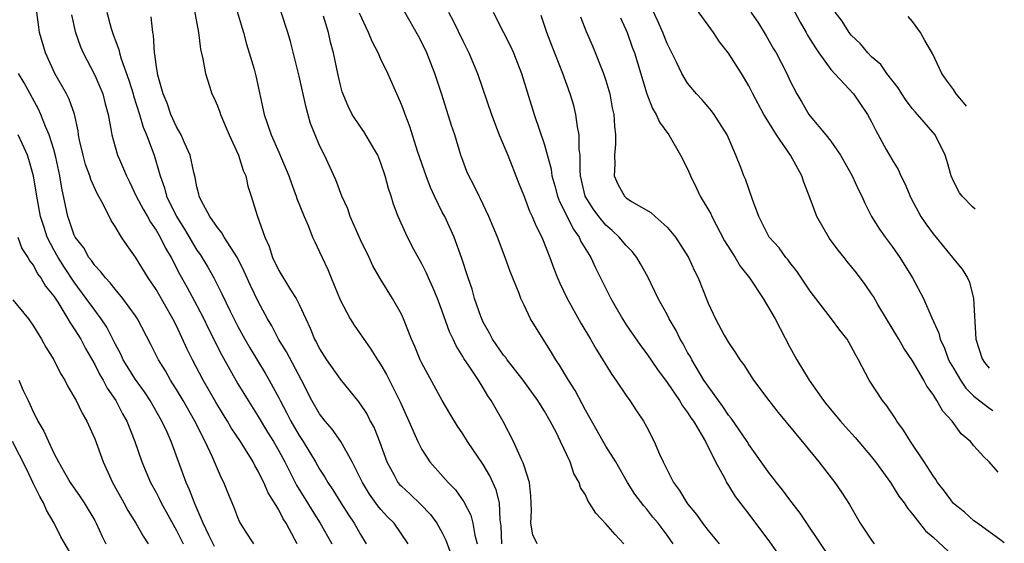
# Model space of a CAD drawing. Units: inches. Extents: x 2622000 to 2622764, y 1524000 to 1527000.
# Drawn here: x 2622516 to 2622612, y 1525753 to 1525804 of the extents above; entities that cross this region are included whole.
import ezdxf

# ---------------------------------------------------------------- set-up
doc = ezdxf.new("R2010")
doc.units = ezdxf.units.IN
doc.header["$MEASUREMENT"] = 0
doc.layers.add('LD26221524_2ft', color=62, linetype='Continuous')

msp = doc.modelspace()

# ---------------------------------------------------------------- linework, layer by layer
at = {"layer": 'LD26221524_2ft'}
for points, elevation in [([(2622611.974, 1525753.092), (2622611.549, 1525753.419), (2622609.158, 1525755.158), (2622609, 1525755.259), (2622608.086, 1525756.085), (2622607, 1525756.951), (2622606.137, 1525758.138), (2622605.447, 1525759), (2622605.286, 1525759.286), (2622605, 1525759.661), (2622604.145, 1525761), (2622602.811, 1525763), (2622602.125, 1525764.125), (2622601.473, 1525765), (2622601.296, 1525765.296), (2622600.494, 1525766.495), (2622600.061, 1525767), (2622598.756, 1525769), (2622597.717, 1525771), (2622597.436, 1525771.436), (2622597, 1525772.309), (2622596.597, 1525773), (2622595.881, 1525773.881), (2622595.059, 1525775), (2622593, 1525777.716), (2622591.677, 1525779.677), (2622591, 1525780.505), (2622590.794, 1525780.794), (2622590.609, 1525781), (2622589.938, 1525781.938), (2622588.964, 1525783), (2622587.95, 1525785), (2622587.332, 1525786.668), (2622586.66, 1525788.66), (2622586.497, 1525789), (2622586.204, 1525789.796), (2622585.727, 1525791), (2622584.876, 1525793), (2622583.596, 1525795), (2622583.342, 1525795.342), (2622583, 1525795.747), (2622582.424, 1525796.424), (2622581.875, 1525797), (2622581, 1525798.055), (2622580.42, 1525799), (2622579.899, 1525800.101), (2622579, 1525801.916), (2622578.579, 1525803), (2622578.099, 1525804.099), (2622577, 1525806.429)], 8782), ([(2622611.374, 1525759.995), (2622610.478, 1525761), (2622609.956, 1525761.512), (2622609, 1525762.578), (2622608.662, 1525763), (2622607.768, 1525763.768), (2622606.869, 1525765), (2622605.954, 1525765.954), (2622605.378, 1525767), (2622605, 1525767.591), (2622604.402, 1525768.401), (2622604.108, 1525769), (2622603, 1525770.881), (2622602.132, 1525772.132), (2622601.649, 1525773), (2622601, 1525774.097), (2622600.435, 1525775), (2622599.605, 1525776.395), (2622599.172, 1525777.172), (2622599, 1525777.442), (2622598.366, 1525778.366), (2622597.504, 1525779.504), (2622596.603, 1525780.603), (2622596.307, 1525781), (2622595.711, 1525781.711), (2622594.863, 1525782.863), (2622593.652, 1525785), (2622593, 1525786.755), (2622592.368, 1525788.368), (2622592.155, 1525789), (2622591.07, 1525791), (2622589.707, 1525793), (2622589, 1525794.11), (2622588.46, 1525795), (2622587.392, 1525797), (2622587, 1525797.778), (2622586.262, 1525799), (2622585, 1525800.989), (2622584.104, 1525802.104), (2622583.544, 1525803), (2622581, 1525806.534)], 8784), ([(2622532.719, 1525805.281), (2622533.141, 1525803), (2622533.363, 1525801.363), (2622533.584, 1525800.416), (2622533.833, 1525799), (2622534.241, 1525797.759), (2622534.47, 1525797), (2622534.643, 1525796.643), (2622535, 1525795.821), (2622535.226, 1525795.226), (2622535.29, 1525795), (2622536.142, 1525793), (2622537.06, 1525791), (2622537.523, 1525789.523), (2622537.769, 1525789), (2622537.99, 1525787.99), (2622538.32, 1525787), (2622538.897, 1525785.103), (2622539.634, 1525783), (2622540.065, 1525782.066), (2622540.403, 1525781), (2622541, 1525779.734), (2622542.152, 1525777.848), (2622542.702, 1525777), (2622543, 1525776.393), (2622543.638, 1525775), (2622544.083, 1525774.083), (2622544.503, 1525773), (2622544.689, 1525772.689), (2622545, 1525772.053), (2622545.67, 1525771), (2622547, 1525769.09), (2622548.84, 1525766.84), (2622549.639, 1525765.639), (2622549.961, 1525765), (2622550.329, 1525764.329), (2622550.869, 1525763), (2622551.577, 1525761), (2622552.29, 1525759.71), (2622552.663, 1525759), (2622552.813, 1525758.813), (2622553, 1525758.619), (2622553.857, 1525757.857), (2622554.884, 1525756.884), (2622555.858, 1525755.858), (2622556.468, 1525755), (2622557, 1525754.057), (2622557.362, 1525753.362), (2622557.729, 1525752.271)], 8760), ([(2622536.934, 1525805.067), (2622537.413, 1525803.413), (2622537.557, 1525803), (2622537.851, 1525801.851), (2622538.124, 1525801), (2622538.584, 1525799.416), (2622538.76, 1525798.76), (2622539.592, 1525795), (2622539.857, 1525794.143), (2622540.26, 1525793), (2622541, 1525791.315), (2622541.983, 1525789), (2622542.236, 1525788.236), (2622542.723, 1525787), (2622542.782, 1525786.782), (2622543.483, 1525785), (2622543.872, 1525784.128), (2622544.304, 1525783), (2622544.517, 1525782.516), (2622545, 1525781.544), (2622545.237, 1525781), (2622545.81, 1525779.81), (2622546.122, 1525779), (2622547, 1525776.853), (2622547.992, 1525775), (2622548.367, 1525774.367), (2622550.025, 1525772.025), (2622550.671, 1525771), (2622551, 1525770.513), (2622551.548, 1525769.548), (2622552.884, 1525766.884), (2622553.741, 1525765), (2622554.615, 1525763), (2622555, 1525762.224), (2622555.778, 1525761), (2622557.57, 1525759), (2622558.283, 1525758.283), (2622559.108, 1525757.108), (2622559.794, 1525755.794), (2622559.983, 1525755), (2622560.17, 1525753.83), (2622560.4, 1525753)], 8762), ([(2622591, 1525805.917), (2622592.008, 1525804.008), (2622592.593, 1525803), (2622592.733, 1525802.733), (2622593, 1525802.325), (2622593.501, 1525801.501), (2622593.833, 1525801), (2622595, 1525799.401), (2622597.217, 1525797), (2622598.6, 1525795), (2622599, 1525794.252), (2622599.408, 1525793.408), (2622600.428, 1525791.572), (2622601, 1525790.564), (2622601.607, 1525789.607), (2622601.866, 1525789), (2622602.236, 1525788.236), (2622602.823, 1525786.823), (2622603.806, 1525785), (2622604.283, 1525784.283), (2622605, 1525783.327), (2622606.914, 1525781), (2622607, 1525780.878), (2622607.855, 1525779.855), (2622608.368, 1525779), (2622608.585, 1525778.585), (2622608.975, 1525777), (2622609.178, 1525773.019), (2622609.802, 1525771.078), (2622610.029, 1525770.744), (2622610.489, 1525770.171)], 8788), ([(2622542.791, 1525753), (2622542.582, 1525753.418), (2622541.731, 1525755), (2622541.439, 1525755.439), (2622541, 1525756.327), (2622540.602, 1525757), (2622539.973, 1525757.973), (2622539.544, 1525759), (2622539.349, 1525759.349), (2622539, 1525760.087), (2622538.655, 1525760.655), (2622538.487, 1525761), (2622537.253, 1525763), (2622536.353, 1525764.353), (2622535.985, 1525765), (2622535.599, 1525765.599), (2622534.848, 1525766.848), (2622533.625, 1525769), (2622532.568, 1525771), (2622532.046, 1525772.046), (2622531, 1525774.3), (2622530.655, 1525775), (2622529, 1525777.864), (2622528.223, 1525779), (2622527, 1525781.024), (2622526.164, 1525782.164), (2622525.613, 1525783), (2622525, 1525784.016), (2622524.606, 1525784.606), (2622523.862, 1525786.138), (2622523.244, 1525787.243), (2622522.618, 1525788.618), (2622522.524, 1525789), (2622522.109, 1525790.109), (2622521.87, 1525791), (2622521.528, 1525792.472), (2622521.417, 1525793), (2622521.374, 1525793.374), (2622521.011, 1525795.011), (2622520.494, 1525796.494), (2622520.229, 1525797), (2622519.09, 1525799), (2622518.181, 1525801), (2622517.606, 1525803), (2622517.522, 1525803.523), (2622517.334, 1525805)], 8752), ([(2622520.724, 1525804.723), (2622521.092, 1525803.092), (2622521.6, 1525801.599), (2622521.858, 1525801), (2622523, 1525798.815), (2622523.793, 1525797), (2622524.037, 1525796.036), (2622524.323, 1525795), (2622524.626, 1525793.374), (2622524.676, 1525793), (2622525, 1525791.814), (2622525.244, 1525791), (2622525.41, 1525790.59), (2622526.106, 1525789), (2622526.415, 1525788.414), (2622527.07, 1525787), (2622527.726, 1525785.726), (2622528.149, 1525785), (2622528.446, 1525784.446), (2622529, 1525783.679), (2622529.393, 1525783), (2622529.913, 1525781.913), (2622530.465, 1525781), (2622531.334, 1525779.334), (2622532.054, 1525778.054), (2622533, 1525776.296), (2622533.673, 1525775), (2622534.099, 1525774.099), (2622535.437, 1525771.437), (2622537, 1525768.642), (2622537.999, 1525767), (2622539, 1525765.457), (2622539.917, 1525763.917), (2622540.488, 1525763), (2622541, 1525762.102), (2622541.594, 1525761), (2622542.747, 1525758.747), (2622543.823, 1525757), (2622544.26, 1525756.26), (2622545.062, 1525755), (2622546.207, 1525753)], 8754), ([(2622524.199, 1525805), (2622524.618, 1525803.382), (2622524.734, 1525803), (2622524.817, 1525802.817), (2622525, 1525802.283), (2622525.355, 1525801.356), (2622525.416, 1525801), (2622525.58, 1525800.42), (2622526.348, 1525798.348), (2622526.75, 1525797), (2622526.797, 1525796.797), (2622527.367, 1525795), (2622527.745, 1525793.744), (2622528.068, 1525793), (2622528.811, 1525791), (2622529.32, 1525789.32), (2622529.392, 1525789), (2622529.817, 1525787.817), (2622530.027, 1525787), (2622530.989, 1525785), (2622531.777, 1525783.778), (2622533, 1525781.726), (2622533.308, 1525781.308), (2622534.066, 1525780.066), (2622534.647, 1525779), (2622535.452, 1525777.452), (2622536.242, 1525775.758), (2622537, 1525774.253), (2622537.688, 1525773), (2622538.167, 1525772.167), (2622539.683, 1525769.683), (2622540.077, 1525769), (2622541, 1525767.263), (2622541.126, 1525767), (2622541.789, 1525765.789), (2622542.182, 1525765), (2622543, 1525763.594), (2622543.396, 1525763), (2622544.597, 1525761), (2622545, 1525760.291), (2622545.515, 1525759.515), (2622545.803, 1525759), (2622546.287, 1525758.287), (2622547.076, 1525757), (2622547.833, 1525755.833), (2622548.396, 1525755), (2622549, 1525753.919), (2622549.559, 1525753)], 8756), ([(2622553.666, 1525753), (2622552.288, 1525755), (2622551.647, 1525755.647), (2622551, 1525756.361), (2622550.709, 1525756.709), (2622549.865, 1525757.865), (2622549.18, 1525759), (2622549, 1525759.392), (2622548.183, 1525761), (2622547.067, 1525763), (2622546.221, 1525764.221), (2622545.544, 1525765), (2622545, 1525765.698), (2622544.231, 1525767), (2622543.217, 1525769), (2622541.757, 1525771.757), (2622540.995, 1525773), (2622540.314, 1525774.314), (2622539.903, 1525775), (2622539, 1525776.683), (2622538.25, 1525778.25), (2622537.63, 1525779.63), (2622536.964, 1525780.964), (2622535.653, 1525783), (2622535.426, 1525783.426), (2622535, 1525783.922), (2622534.258, 1525785), (2622533.425, 1525786.576), (2622533.233, 1525787), (2622533.198, 1525787.199), (2622533, 1525787.915), (2622532.834, 1525788.834), (2622532.693, 1525789.307), (2622532.348, 1525791), (2622531.793, 1525792.207), (2622531.469, 1525793), (2622531, 1525793.792), (2622530.454, 1525795), (2622530.079, 1525796.079), (2622529.684, 1525797), (2622529.17, 1525798.83), (2622529, 1525799.872), (2622528.883, 1525800.883), (2622528.848, 1525801), (2622528.745, 1525802.745), (2622528.694, 1525803), (2622528.537, 1525804.537)], 8758), ([(2622562.835, 1525753), (2622562.75, 1525754.75), (2622562.648, 1525755.352), (2622562.586, 1525757), (2622562.28, 1525758.28), (2622561.658, 1525759.658), (2622561, 1525760.751), (2622559.468, 1525763), (2622559, 1525763.762), (2622558.503, 1525764.503), (2622557.746, 1525765.746), (2622557, 1525767.025), (2622555, 1525770.669), (2622554.837, 1525771), (2622554.302, 1525772.302), (2622553.981, 1525773), (2622553.197, 1525775), (2622553, 1525775.44), (2622552.135, 1525777), (2622550.938, 1525778.939), (2622550.194, 1525780.194), (2622549.84, 1525781), (2622549, 1525782.715), (2622547.997, 1525785), (2622547.749, 1525785.749), (2622547.186, 1525787), (2622546.592, 1525788.592), (2622545.491, 1525791), (2622545, 1525791.967), (2622544.559, 1525793), (2622544.115, 1525794.115), (2622543.685, 1525795.685), (2622543, 1525798.721), (2622542.137, 1525802.137), (2622541.876, 1525803), (2622541.23, 1525805)], 8764), ([(2622566.294, 1525753), (2622565.864, 1525753.864), (2622565.648, 1525755), (2622565.736, 1525756.264), (2622565.675, 1525757.674), (2622565.529, 1525759), (2622565, 1525760.62), (2622564.919, 1525760.919), (2622564.754, 1525761.246), (2622563.977, 1525763), (2622562.95, 1525764.95), (2622561.796, 1525767), (2622561.471, 1525767.471), (2622561, 1525768.252), (2622560.526, 1525769), (2622559.626, 1525770.374), (2622559.114, 1525771.114), (2622559, 1525771.329), (2622558.352, 1525772.352), (2622558.066, 1525773), (2622557.719, 1525773.719), (2622557, 1525775.744), (2622556.516, 1525777), (2622556.08, 1525778.08), (2622555.652, 1525779), (2622555.468, 1525779.468), (2622555, 1525780.375), (2622554.227, 1525781.773), (2622553.584, 1525783), (2622552.684, 1525785), (2622552.227, 1525786.227), (2622551.995, 1525787), (2622551.738, 1525787.738), (2622551.417, 1525789), (2622551, 1525790.211), (2622550.68, 1525791), (2622550.191, 1525791.809), (2622549.318, 1525793.318), (2622549, 1525793.773), (2622548.192, 1525795), (2622547.795, 1525795.795), (2622547.205, 1525797.205), (2622547, 1525797.97), (2622546.768, 1525799), (2622546.347, 1525801), (2622546.06, 1525802.059), (2622545.866, 1525803), (2622545.394, 1525804.606)], 8766), ([(2622574.771, 1525753), (2622573.908, 1525753.908), (2622573, 1525754.939), (2622572.008, 1525756.008), (2622571.241, 1525757.241), (2622571, 1525757.774), (2622570.512, 1525758.512), (2622570.386, 1525759), (2622569.877, 1525759.877), (2622569.505, 1525761), (2622568.573, 1525763), (2622568.161, 1525763.839), (2622567.564, 1525765), (2622567, 1525765.974), (2622566.591, 1525766.591), (2622566.352, 1525767), (2622564.924, 1525769), (2622563.354, 1525771), (2622563.211, 1525771.211), (2622563, 1525771.456), (2622561.917, 1525773), (2622561.61, 1525773.61), (2622561, 1525774.689), (2622560.852, 1525775), (2622560.765, 1525775.235), (2622560.159, 1525777), (2622559.909, 1525777.909), (2622559.519, 1525779), (2622558.909, 1525780.91), (2622558.147, 1525783), (2622557.236, 1525785), (2622557, 1525785.447), (2622556.229, 1525787), (2622555.846, 1525787.846), (2622555.416, 1525789), (2622554.587, 1525791.413), (2622553.81, 1525793.81), (2622553.353, 1525795), (2622553.268, 1525795.268), (2622553, 1525795.972), (2622552.7, 1525796.7), (2622551.684, 1525799), (2622551, 1525800.4), (2622550.724, 1525801), (2622550.134, 1525802.134), (2622549.782, 1525803), (2622548.899, 1525804.899)], 8768), ([(2622579.591, 1525753), (2622579, 1525753.85), (2622578.12, 1525755), (2622577.604, 1525755.604), (2622577, 1525756.386), (2622576.707, 1525756.707), (2622575.836, 1525757.836), (2622575.122, 1525759), (2622573.969, 1525761), (2622573, 1525762.536), (2622572.723, 1525763), (2622571, 1525766.069), (2622570.697, 1525766.697), (2622570, 1525767.999), (2622569.355, 1525769), (2622568.476, 1525770.476), (2622568.094, 1525771), (2622567.691, 1525771.691), (2622566.919, 1525772.919), (2622566.853, 1525773), (2622565.633, 1525775), (2622565, 1525776.327), (2622564.696, 1525777), (2622564.525, 1525777.475), (2622563.641, 1525779.641), (2622563.157, 1525781), (2622562.391, 1525783), (2622561.55, 1525785), (2622560.743, 1525786.743), (2622560.592, 1525787), (2622560.087, 1525788.087), (2622559.585, 1525789), (2622559.411, 1525789.41), (2622559, 1525790.492), (2622558.824, 1525791), (2622558.218, 1525793), (2622557.908, 1525793.909), (2622556.947, 1525796.947), (2622556.278, 1525799), (2622555.49, 1525801), (2622555, 1525802.019), (2622554.659, 1525802.659), (2622553.334, 1525805)], 8770), ([(2622557.621, 1525805), (2622558.084, 1525804.084), (2622559, 1525802.201), (2622559.61, 1525801), (2622560.428, 1525799), (2622561.799, 1525795), (2622562.574, 1525793), (2622563.412, 1525791), (2622564.413, 1525788.413), (2622565, 1525786.949), (2622565.535, 1525785.535), (2622565.798, 1525785), (2622566.141, 1525784.141), (2622566.73, 1525783), (2622567.512, 1525781), (2622567.911, 1525779.911), (2622568.269, 1525779), (2622568.49, 1525778.49), (2622569.214, 1525777), (2622570.564, 1525774.564), (2622571.501, 1525773), (2622572.036, 1525772.037), (2622573.571, 1525769.571), (2622573.987, 1525769), (2622575, 1525767.494), (2622575.358, 1525767), (2622575.999, 1525765.999), (2622576.677, 1525765), (2622577, 1525764.41), (2622577.731, 1525763), (2622578.244, 1525761.756), (2622578.596, 1525761), (2622579.614, 1525759), (2622580.212, 1525758.212), (2622580.921, 1525757), (2622581, 1525756.894), (2622581.87, 1525755.87), (2622582.468, 1525755), (2622583, 1525754.286), (2622584.085, 1525753)], 8772), ([(2622561.966, 1525805), (2622563, 1525803.02), (2622563.668, 1525801.668), (2622563.969, 1525801), (2622564.761, 1525799), (2622565.991, 1525795), (2622567, 1525792.023), (2622567.644, 1525789.644), (2622567.719, 1525789), (2622568.008, 1525788.008), (2622568.272, 1525787), (2622568.47, 1525786.47), (2622569, 1525785.454), (2622569.795, 1525783.795), (2622570.395, 1525783), (2622570.568, 1525782.568), (2622571.527, 1525781), (2622571.978, 1525779.978), (2622573.478, 1525777), (2622574.629, 1525775), (2622575, 1525774.419), (2622576.387, 1525772.387), (2622577, 1525771.57), (2622578.046, 1525770.046), (2622579, 1525768.773), (2622580.204, 1525767), (2622580.493, 1525766.494), (2622581, 1525765.848), (2622581.319, 1525765.319), (2622581.557, 1525765), (2622582.43, 1525763.57), (2622582.742, 1525763), (2622583.737, 1525761), (2622584.627, 1525759.373), (2622584.805, 1525759), (2622585, 1525758.701), (2622585.633, 1525757.633), (2622587, 1525755.892), (2622589, 1525753.177), (2622590.733, 1525750.733)], 8774), ([(2622595, 1525751.538), (2622592.656, 1525755), (2622591.999, 1525755.999), (2622591, 1525757.29), (2622590.275, 1525758.275), (2622589.682, 1525759), (2622589.393, 1525759.393), (2622589, 1525759.87), (2622587, 1525762.713), (2622586.823, 1525763), (2622585.271, 1525765.271), (2622585, 1525765.581), (2622584.432, 1525766.432), (2622583, 1525768.402), (2622582.595, 1525769), (2622581.394, 1525771), (2622581.268, 1525771.268), (2622581, 1525771.722), (2622580.551, 1525772.551), (2622580.279, 1525773), (2622579.868, 1525773.868), (2622579.205, 1525775), (2622579, 1525775.423), (2622578.131, 1525777), (2622577.101, 1525779.101), (2622576.392, 1525780.392), (2622576.029, 1525781), (2622575.576, 1525781.576), (2622575, 1525782.156), (2622574.311, 1525783), (2622573.633, 1525783.633), (2622573, 1525784.161), (2622572.308, 1525785), (2622571.754, 1525785.754), (2622570.982, 1525787), (2622570.529, 1525789), (2622570.474, 1525789.526), (2622570.482, 1525791), (2622570.399, 1525791.601), (2622570.389, 1525793), (2622570.218, 1525793.782), (2622570.058, 1525795), (2622569.852, 1525795.853), (2622569.519, 1525797), (2622568.796, 1525799), (2622567.717, 1525801.717), (2622567.236, 1525803), (2622566.669, 1525804.669)], 8776), ([(2622570.53, 1525804.53), (2622571.089, 1525803.089), (2622571.691, 1525801.692), (2622572.776, 1525799), (2622573, 1525798.308), (2622573.384, 1525797), (2622573.63, 1525795.63), (2622573.771, 1525795), (2622573.831, 1525793.832), (2622573.935, 1525793), (2622573.931, 1525792.069), (2622573.835, 1525791), (2622573.881, 1525790.118), (2622573.821, 1525789), (2622574.185, 1525788.185), (2622574.815, 1525787), (2622575, 1525786.827), (2622575.509, 1525786.491), (2622577.393, 1525785.393), (2622577.808, 1525785), (2622579, 1525783.977), (2622579.807, 1525783), (2622581.083, 1525781), (2622581.683, 1525779.683), (2622582.021, 1525779), (2622583, 1525776.531), (2622583.734, 1525775), (2622584.584, 1525773.416), (2622585, 1525772.677), (2622585.677, 1525771.677), (2622586.096, 1525771), (2622586.498, 1525770.498), (2622587.449, 1525769), (2622588.932, 1525767), (2622589.841, 1525765.841), (2622592.202, 1525763), (2622593.829, 1525761), (2622595.388, 1525759), (2622596.047, 1525758.047), (2622596.825, 1525756.825), (2622597.89, 1525755), (2622599, 1525753.339), (2622599.251, 1525753)], 8778), ([(2622574.444, 1525804.444), (2622575.091, 1525803), (2622575.576, 1525801.576), (2622575.791, 1525801), (2622577.012, 1525797.012), (2622577.574, 1525795.574), (2622577.935, 1525795), (2622578.232, 1525794.232), (2622579.16, 1525793), (2622580.313, 1525791), (2622581, 1525789.664), (2622581.266, 1525789), (2622581.837, 1525787.837), (2622582.222, 1525787), (2622583.261, 1525785.261), (2622583.374, 1525785), (2622584.619, 1525782.619), (2622585.633, 1525781), (2622586.136, 1525780.136), (2622587.065, 1525779), (2622588.393, 1525777), (2622589.557, 1525775), (2622590.043, 1525774.043), (2622591, 1525772.231), (2622591.673, 1525771), (2622592.873, 1525769), (2622594.284, 1525767), (2622594.602, 1525766.602), (2622595.952, 1525765), (2622596.442, 1525764.442), (2622597.399, 1525763.399), (2622599, 1525761.491), (2622599.382, 1525761), (2622600.857, 1525759), (2622601.67, 1525757.67), (2622602.191, 1525757), (2622602.489, 1525756.488), (2622603, 1525755.882), (2622603.676, 1525755), (2622604.266, 1525754.267), (2622605, 1525753.655), (2622607, 1525751.779)], 8780), ([(2622587.196, 1525805), (2622587.918, 1525803.918), (2622588.686, 1525802.686), (2622589.407, 1525801.407), (2622589.653, 1525801), (2622590.69, 1525799), (2622591, 1525798.313), (2622591.672, 1525797), (2622592.178, 1525796.178), (2622592.861, 1525795), (2622593, 1525794.816), (2622594.517, 1525793), (2622595, 1525792.366), (2622595.952, 1525791), (2622597.107, 1525789), (2622597.667, 1525787.667), (2622598.026, 1525787), (2622598.317, 1525786.317), (2622598.998, 1525785), (2622599.767, 1525783.766), (2622600.305, 1525783), (2622601, 1525782.089), (2622601.765, 1525781), (2622602.998, 1525779), (2622604.065, 1525777), (2622604.898, 1525775.102), (2622605.586, 1525773.586), (2622605.695, 1525773), (2622606.139, 1525772.139), (2622606.524, 1525771), (2622606.688, 1525770.688), (2622607, 1525770.184), (2622607.681, 1525769), (2622608.205, 1525768.205), (2622609, 1525767.451), (2622609.288, 1525767.198), (2622610.43, 1525766.343), (2622610.74, 1525766.094), (2622610.849, 1525766.032)], 8786), ([(2622609.138, 1525785.711), (2622608.875, 1525785.962), (2622607.845, 1525787), (2622607.594, 1525787.33), (2622607, 1525788.448), (2622606.769, 1525789), (2622606.385, 1525790.385), (2622606.181, 1525791), (2622605.204, 1525793), (2622603.499, 1525795), (2622603.252, 1525795.252), (2622603, 1525795.54), (2622602.362, 1525796.362), (2622601.939, 1525797), (2622601.582, 1525797.582), (2622600.471, 1525799), (2622599.884, 1525799.884), (2622599, 1525800.631), (2622598.609, 1525801), (2622597.894, 1525801.894), (2622597, 1525802.747), (2622596.811, 1525803), (2622596.118, 1525804.118), (2622595.444, 1525805)], 8790), ([(2622608.261, 1525795.8), (2622608.14, 1525795.959), (2622607.278, 1525797.01), (2622607, 1525797.432), (2622606.331, 1525798.331), (2622605.875, 1525799), (2622604.952, 1525800.952), (2622604.212, 1525802.212), (2622603.78, 1525803), (2622603, 1525804.068), (2622602.557, 1525804.557)], 8792), ([(2622538.58, 1525753), (2622537.76, 1525754.24), (2622537.17, 1525755.17), (2622537, 1525755.575), (2622536.613, 1525756.613), (2622536.026, 1525758.026), (2622535.644, 1525759), (2622535.415, 1525759.415), (2622534.535, 1525761.465), (2622533.807, 1525763), (2622532.786, 1525765), (2622531.643, 1525767), (2622531, 1525768.086), (2622530.425, 1525769), (2622529.91, 1525769.91), (2622529.236, 1525771), (2622528.488, 1525772.488), (2622527.187, 1525775), (2622527, 1525775.29), (2622525.767, 1525777), (2622525, 1525777.901), (2622524.523, 1525778.524), (2622524.056, 1525779), (2622523.609, 1525779.609), (2622523, 1525780.212), (2622522.689, 1525780.689), (2622522.428, 1525781), (2622521.928, 1525781.928), (2622521.084, 1525783), (2622521, 1525783.175), (2622520.541, 1525784.541), (2622520.364, 1525785), (2622519.779, 1525787.779), (2622519.59, 1525789), (2622519.199, 1525790.801), (2622519, 1525791.551), (2622518.56, 1525793), (2622518.199, 1525793.801), (2622517.739, 1525795), (2622517.506, 1525795.506), (2622516.097, 1525798.096), (2622515.56, 1525799)], 8750), ([(2622534.723, 1525752.723), (2622534.166, 1525753.834), (2622533.617, 1525755), (2622532.839, 1525756.839), (2622532.755, 1525757), (2622532.286, 1525758.286), (2622531.951, 1525759), (2622530.482, 1525763), (2622530.077, 1525763.923), (2622529.575, 1525765), (2622528.426, 1525767), (2622527.859, 1525767.859), (2622527, 1525769.073), (2622525.8, 1525771), (2622525.543, 1525771.543), (2622525, 1525772.556), (2622524.18, 1525774.18), (2622523.643, 1525775), (2622523, 1525775.836), (2622522.181, 1525777), (2622521, 1525778.601), (2622520.035, 1525780.035), (2622519.424, 1525781), (2622519, 1525781.749), (2622518.336, 1525783), (2622518.052, 1525783.948), (2622517.71, 1525785), (2622517.352, 1525787), (2622517.017, 1525789), (2622516.569, 1525790.569), (2622516.427, 1525791), (2622515.925, 1525792.075), (2622515.52, 1525793)], 8748), ([(2622515.469, 1525783), (2622515.882, 1525781.882), (2622516.456, 1525781), (2622516.644, 1525780.644), (2622517, 1525780.22), (2622517.41, 1525779.41), (2622517.736, 1525779), (2622518.201, 1525778.201), (2622519, 1525777.207), (2622519.381, 1525776.619), (2622520.369, 1525775), (2622520.593, 1525774.593), (2622521, 1525774.024), (2622521.632, 1525773), (2622522.108, 1525772.108), (2622523, 1525770.536), (2622523.508, 1525769.508), (2622523.819, 1525769), (2622524.218, 1525768.218), (2622525.073, 1525767), (2622525.72, 1525765.72), (2622526.145, 1525765), (2622526.933, 1525763), (2622527.597, 1525761), (2622528.45, 1525759), (2622529, 1525758.02), (2622529.352, 1525757.352), (2622529.513, 1525757), (2622531, 1525754.31), (2622531.638, 1525753)], 8746), ([(2622515, 1525776.849), (2622516.529, 1525775), (2622517, 1525774.29), (2622517.811, 1525773), (2622518.228, 1525772.227), (2622519.017, 1525771), (2622519.666, 1525769.666), (2622520.084, 1525769), (2622520.371, 1525768.371), (2622521, 1525767.352), (2622521.186, 1525767), (2622521.77, 1525765.77), (2622522.226, 1525765), (2622523, 1525763.265), (2622523.813, 1525761), (2622524.732, 1525759), (2622525.85, 1525757), (2622526.249, 1525756.248), (2622527.035, 1525755), (2622527.742, 1525753.742), (2622528.232, 1525753)], 8744), ([(2622515.568, 1525769), (2622515.995, 1525768.005), (2622516.479, 1525767), (2622516.664, 1525766.664), (2622517, 1525765.839), (2622517.295, 1525765.295), (2622517.434, 1525765), (2622518.025, 1525764.025), (2622518.478, 1525763), (2622519, 1525761.877), (2622519.451, 1525761), (2622520.034, 1525759.966), (2622520.604, 1525759), (2622521.584, 1525757.584), (2622521.956, 1525757), (2622523, 1525755.261), (2622523.14, 1525755), (2622523.725, 1525753.725), (2622524.081, 1525753)], 8742), ([(2622521, 1525751.453), (2622519.695, 1525753.695), (2622519.041, 1525755), (2622518.278, 1525756.278), (2622517.995, 1525757), (2622517.638, 1525757.638), (2622517, 1525758.872), (2622516.328, 1525760.328), (2622514.947, 1525763)], 8740)]:
    msp.add_lwpolyline(points, dxfattribs=dict(at, elevation=elevation))

doc.saveas('drawing.dxf')
